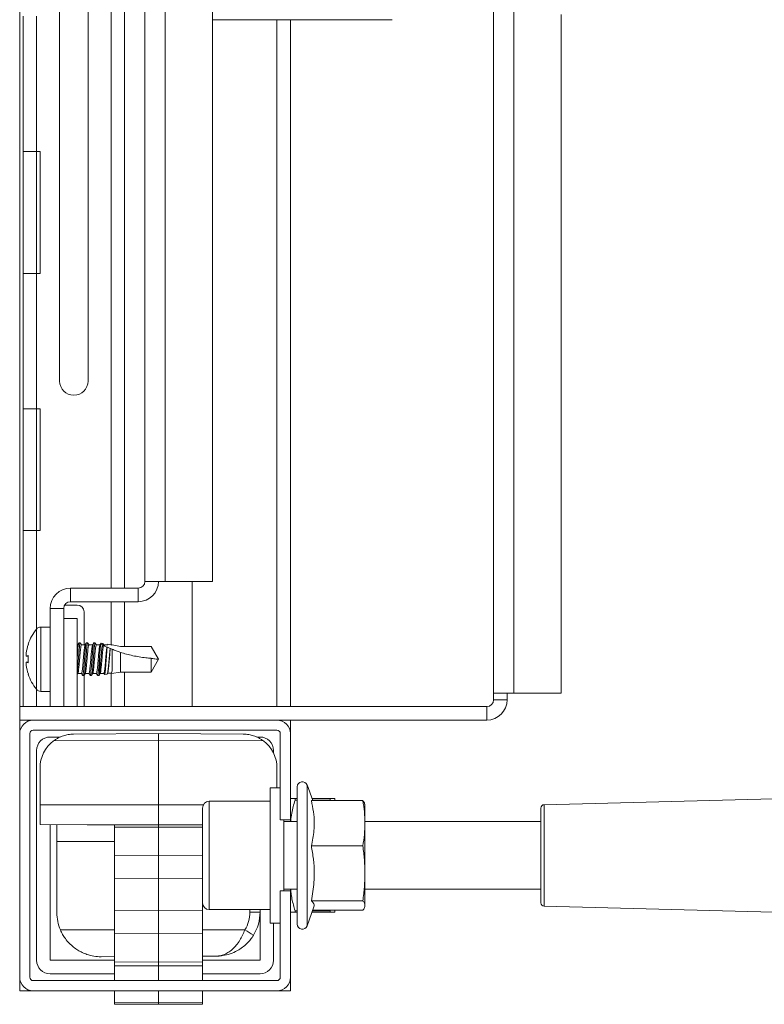
# Model space of a CAD drawing. Units: millimetres. Extents: x -755 to 1085, y -1146 to 1300.
# Drawn here: x 108 to 218, y -1100 to -955 of the extents above; entities that cross this region are included whole.
import ezdxf

# ---------------------------------------------------------------- set-up
doc = ezdxf.new("R2010")
doc.units = ezdxf.units.MM

msp = doc.modelspace()

# ---------------------------------------------------------------- linework, layer by layer
at = {"color": 7, "linetype": 'Continuous', "lineweight": 18}
for p, q in [((178.19, -1054.23), (178.19, -712.23)), ((181.19, -712.23), (181.19, -1054.23)), ((123.69, -1038.73), (123.69, -898.23)), ((126.69, -1037.73), (126.69, -908.23)), ((129.69, -1037.73), (129.69, -908.23)), ((114.09, -918.6), (114.09, -1008.13)), ((118.29, -1008.13), (118.29, -918.54)), ((136.69, -1037.73), (136.69, -930.23)), ((108.19, -1056.23), (108.19, -939.98)), ((108.69, -954.23), (108.69, -974.23)), ((110.69, -954.23), (110.69, -974.23)), ((188.19, -953.98), (188.19, -1054.23)), ((136.69, -954.73), (163.19, -954.73)), ((148.19, -1056.23), (148.19, -954.73)), ((110.69, -974.23), (108.69, -974.23)), ((108.69, -974.23), (108.69, -992.23)), ((110.69, -974.23), (111.19, -974.23)), ((110.69, -974.23), (110.69, -992.23)), ((111.19, -992.23), (111.19, -974.23)), ((108.69, -992.23), (108.69, -1012.23)), ((108.69, -992.23), (110.69, -992.23)), ((110.69, -992.23), (110.69, -1012.23)), ((111.19, -992.23), (110.69, -992.23)), ((110.69, -1012.23), (108.69, -1012.23)), ((108.69, -1012.23), (108.69, -1030.23)), ((110.69, -1012.23), (111.19, -1012.23)), ((110.69, -1012.23), (110.69, -1030.23)), ((111.19, -1012.23), (111.19, -1030.23)), ((108.69, -1030.23), (108.69, -1056.23)), ((108.69, -1030.23), (110.69, -1030.23)), ((111.19, -1030.23), (110.69, -1030.23)), ((115.69, -1038.73), (125.69, -1038.73)), ((115.69, -1040.73), (115.69, -1038.73)), ((125.69, -1038.73), (125.69, -1040.73)), ((129.69, -1037.73), (126.69, -1037.73)), ((129.69, -1037.73), (136.69, -1037.73)), ((133.69, -1037.73), (133.69, -1056.23)), ((114.69, -1041.73), (112.69, -1041.73)), ((112.69, -1041.73), (112.69, -1056.23)), ((114.69, -1041.73), (114.69, -1043.23)), ((116.69, -1041.23), (115.19, -1041.23)), ((115.69, -1040.73), (125.69, -1040.73)), ((123.69, -1047.33), (123.69, -1040.73)), ((116.69, -1043.23), (114.69, -1043.23)), ((114.69, -1043.23), (114.69, -1056.23)), ((116.69, -1043.23), (116.69, -1056.23)), ((117.69, -1047.13), (117.69, -1042.23)), ((112.69, -1044.48), (111.32, -1044.48)), ((109.46, -1047.03), (109.44, -1047.03)), ((116.76, -1047.13), (116.69, -1047.13)), ((117.14, -1046.83), (116.94, -1046.83)), ((118.24, -1046.83), (118.04, -1046.83)), ((119.34, -1046.83), (119.14, -1046.83)), ((120.49, -1046.91), (120.22, -1046.87)), ((120.49, -1046.91), (120.53, -1047.01)), ((121.7, -1047.11), (121.23, -1047.03)), ((121.7, -1047.11), (121.73, -1047.17)), ((121.7, -1047.11), (121.71, -1047.13)), ((121.71, -1047.13), (121.83, -1047.13)), ((123.06, -1047.33), (121.83, -1047.13)), ((127.59, -1047.33), (123.06, -1047.33)), ((128.69, -1049.23), (127.59, -1047.33)), ((109.46, -1048.79), (109.16, -1048.79)), ((119.99, -1051.25), (119.99, -1048.91)), ((121.59, -1047.65), (121.56, -1047.64)), ((123.06, -1051.13), (123.06, -1048.22)), ((109.46, -1049.66), (109.16, -1049.66)), ((127.59, -1051.13), (127.59, -1049.09)), ((128.69, -1049.23), (127.59, -1051.13)), ((109.44, -1051.43), (109.46, -1051.43)), ((117.49, -1051.63), (117.69, -1051.63)), ((117.69, -1056.23), (117.69, -1051.63)), ((118.59, -1051.63), (118.79, -1051.63)), ((119.69, -1051.63), (119.87, -1051.63)), ((119.89, -1051.63), (119.87, -1051.63)), ((119.9, -1051.61), (119.9, -1051.61)), ((121.09, -1051.45), (120.72, -1051.51)), ((121.72, -1051.33), (121.73, -1051.35)), ((123.06, -1051.13), (121.73, -1051.35)), ((127.59, -1051.13), (123.06, -1051.13)), ((123.69, -1056.23), (123.69, -1051.13)), ((111.32, -1053.98), (112.69, -1053.98)), ((181.19, -1054.23), (178.19, -1054.23)), ((178.19, -1055.23), (178.19, -1054.23)), ((180.19, -1055.23), (180.19, -1054.23)), ((188.19, -1054.23), (181.19, -1054.23)), ((108.19, -1058.23), (108.19, -1056.23)), ((177.19, -1056.23), (108.19, -1056.23)), ((177.19, -1056.23), (177.19, -1058.23)), ((178.19, -1055.23), (180.19, -1055.23)), ((108.19, -1058.23), (108.19, -1060.23)), ((110.19, -1058.23), (108.19, -1058.23)), ((110.19, -1058.23), (146.19, -1058.23)), ((177.19, -1058.23), (146.19, -1058.23)), ((148.19, -1060.23), (148.19, -1058.23)), ((108.19, -1096.23), (108.19, -1060.23)), ((109.69, -1096.23), (109.69, -1060.23)), ((110.19, -1059.73), (146.19, -1059.73)), ((116.16, -1060.29), (128.69, -1060.23)), ((128.69, -1061.23), (128.69, -1060.23)), ((128.69, -1060.23), (141.22, -1060.29)), ((146.69, -1060.23), (146.69, -1072.98)), ((148.19, -1060.23), (148.19, -1072.98)), ((112.69, -1060.73), (114.18, -1060.73)), ((128.69, -1061.23), (113.17, -1061.31)), ((144.21, -1061.31), (128.69, -1061.23)), ((128.69, -1061.23), (128.69, -1070.73)), ((143.2, -1060.73), (143.69, -1060.73)), ((110.69, -1093.73), (110.69, -1062.73)), ((145.69, -1062.73), (145.69, -1063.11)), ((111.19, -1070.73), (111.19, -1065.29)), ((146.19, -1068.23), (146.19, -1065.29)), ((151.48, -1070.13), (150.64, -1067.82)), ((146.69, -1068.23), (145.19, -1068.23)), ((145.19, -1088.23), (145.19, -1068.23)), ((149.19, -1068.08), (149.19, -1088.38)), ((240.1, -1069.31), (185.68, -1070.73)), ((111.19, -1070.73), (128.69, -1070.73)), ((111.19, -1070.73), (111.19, -1073.67)), ((128.69, -1073.73), (128.69, -1070.73)), ((145.19, -1070.23), (136.19, -1070.23)), ((148.87, -1069.83), (148.87, -1070.05)), ((148.87, -1069.83), (149.19, -1069.83)), ((149.19, -1070.05), (148.87, -1070.05)), ((158.88, -1070.13), (151.28, -1070.13)), ((151.37, -1069.83), (154.06, -1069.83)), ((154.06, -1070.05), (151.45, -1070.05)), ((154.06, -1069.83), (154.06, -1070.05)), ((154.08, -1070.13), (154.06, -1070.05)), ((154.74, -1069.83), (154.74, -1070.13)), ((159.19, -1070.73), (159.16, -1070.63)), ((159.19, -1070.73), (159.19, -1073.47)), ((135.19, -1085.23), (135.19, -1071.23)), ((185.19, -1085.23), (185.19, -1071.23)), ((112.69, -1093.73), (112.69, -1073.68)), ((113.69, -1076.15), (113.69, -1073.67)), ((122.19, -1073.73), (128.69, -1073.73)), ((122.19, -1073.73), (122.19, -1073.73)), ((122.19, -1073.73), (122.19, -1074.07)), ((128.69, -1073.73), (135.19, -1073.73)), ((128.69, -1074.04), (128.69, -1073.73)), ((148.19, -1072.98), (146.69, -1072.98)), ((147.19, -1083.48), (147.19, -1072.98)), ((149.19, -1073.23), (147.19, -1073.23)), ((148.19, -1072.98), (148.19, -1073.23)), ((185.19, -1073.23), (159.19, -1073.23)), ((159.19, -1073.47), (159.19, -1080.87)), ((122.19, -1074.07), (128.69, -1074.04)), ((122.19, -1074.07), (122.19, -1078.2)), ((128.69, -1078.23), (128.69, -1074.04)), ((128.69, -1074.04), (135.19, -1074.07)), ((113.69, -1086.69), (113.69, -1076.15)), ((158.88, -1076.82), (151.28, -1076.82)), ((122.19, -1078.2), (128.69, -1078.23)), ((122.19, -1078.2), (122.19, -1081.6)), ((128.69, -1078.23), (135.19, -1078.2)), ((128.69, -1081.63), (128.69, -1078.23)), ((159.19, -1080.87), (159.19, -1085.63)), ((122.19, -1081.6), (128.69, -1081.63)), ((122.19, -1086.42), (122.19, -1081.6)), ((128.69, -1081.63), (135.19, -1081.6)), ((128.69, -1081.63), (128.69, -1086.39)), ((146.69, -1083.48), (146.69, -1096.23)), ((148.19, -1083.48), (146.69, -1083.48)), ((147.19, -1083.23), (149.19, -1083.23)), ((148.19, -1083.23), (148.19, -1083.48)), ((148.19, -1083.48), (148.19, -1096.23)), ((159.19, -1083.23), (185.19, -1083.23)), ((135.19, -1085.23), (135.19, -1086.42)), ((158.88, -1084.93), (151.28, -1084.93)), ((122.19, -1086.42), (128.69, -1086.39)), ((122.19, -1086.42), (122.19, -1089.82)), ((128.69, -1089.79), (128.69, -1086.39)), ((128.69, -1086.39), (135.19, -1086.42)), ((135.19, -1089.82), (135.19, -1086.42)), ((136.19, -1086.23), (145.19, -1086.23)), ((143.69, -1086.61), (142.2, -1086.61)), ((143.69, -1086.23), (143.69, -1093.73)), ((148.87, -1086.41), (149.19, -1086.41)), ((148.87, -1086.41), (148.87, -1086.63)), ((149.19, -1086.63), (148.87, -1086.63)), ((150.64, -1088.64), (151.66, -1085.83)), ((154.06, -1086.63), (151.37, -1086.63)), ((151.45, -1086.41), (154.06, -1086.41)), ((158.88, -1086.33), (151.48, -1086.33)), ((154.06, -1086.41), (154.08, -1086.33)), ((154.06, -1086.41), (154.06, -1086.63)), ((154.74, -1086.33), (154.74, -1086.63)), ((159.16, -1085.83), (159.19, -1085.73)), ((159.19, -1085.63), (159.19, -1085.73)), ((185.68, -1085.73), (230.08, -1086.89)), ((145.19, -1088.23), (146.69, -1088.23)), ((145.69, -1088.23), (145.69, -1093.73)), ((122.19, -1089.82), (128.69, -1089.79)), ((128.69, -1093.98), (128.69, -1089.79)), ((128.69, -1089.79), (135.19, -1089.82)), ((122.19, -1089.82), (122.19, -1093.95)), ((135.19, -1093.95), (135.19, -1089.82)), ((122.19, -1093.73), (112.69, -1093.73)), ((122.19, -1093.18), (120.22, -1093.19)), ((122.19, -1093.95), (128.69, -1093.98)), ((122.19, -1093.95), (122.19, -1094.52)), ((128.69, -1093.98), (135.19, -1093.95)), ((128.69, -1094.55), (128.69, -1093.98)), ((137.22, -1093.11), (135.19, -1093.12)), ((143.69, -1093.73), (135.19, -1093.73)), ((135.19, -1094.52), (135.19, -1093.95)), ((122.19, -1094.52), (128.69, -1094.55)), ((122.19, -1096.73), (122.19, -1094.52)), ((128.69, -1094.55), (135.19, -1094.52)), ((135.19, -1094.52), (135.19, -1096.73)), ((108.19, -1096.23), (108.19, -1098.23)), ((146.19, -1096.73), (110.19, -1096.73)), ((122.19, -1095.73), (112.69, -1095.73)), ((143.69, -1095.73), (135.19, -1095.73)), ((148.19, -1098.23), (148.19, -1096.23)), ((108.19, -1098.23), (110.19, -1098.23)), ((146.19, -1098.23), (110.19, -1098.23)), ((122.19, -1099.91), (122.19, -1098.23)), ((135.19, -1098.23), (135.19, -1099.91)), ((146.19, -1098.23), (148.19, -1098.23)), ((122.19, -1099.91), (128.69, -1099.94)), ((122.19, -1100.19), (122.19, -1099.91)), ((128.69, -1099.94), (135.19, -1099.91)), ((128.69, -1099.94), (128.69, -1100.23)), ((135.19, -1099.91), (135.19, -1100.19)), ((122.19, -1100.19), (128.69, -1100.23)), ((128.69, -1100.23), (135.19, -1100.19))]:
    msp.add_line(p, q, dxfattribs=at)
at = {"color": 8, "linetype": 'Continuous', "lineweight": 18}
for p, q in [((121.69, -1038.73), (121.69, -898.23)), ((146.19, -1056.23), (146.19, -954.73)), ((110.69, -1030.23), (110.69, -1044.76)), ((121.69, -1047.11), (121.69, -1040.73)), ((111.32, -1053.98), (111.32, -1044.48)), ((110.66, -1053.66), (110.66, -1044.79)), ((121.69, -1056.23), (121.69, -1051.3)), ((110.69, -1053.7), (110.69, -1056.23)), ((150.64, -1067.82), (150.64, -1088.64)), ((128.69, -1070.73), (135.32, -1070.73)), ((136.19, -1086.23), (136.19, -1070.23)), ((185.68, -1070.73), (185.68, -1085.73)), ((122.19, -1076.15), (113.69, -1076.15)), ((142.2, -1086.61), (142.2, -1086.23)), ((122.19, -1089.23), (114.2, -1089.23)), ((141.45, -1089.23), (135.19, -1089.23)), ((128.69, -1094.55), (128.69, -1096.73)), ((128.69, -1098.23), (128.69, -1099.94))]:
    msp.add_line(p, q, dxfattribs=at)
at = {"color": 7, "linetype": 'Continuous', "lineweight": 18, "flags": 128}
for points in [[(121.17, -1047.13), (121.21, -1047.05), (121.23, -1047.03)], [(120.62, -1051.33), (120.66, -1051.41), (120.71, -1051.49), (120.72, -1051.51)], [(122.19, -1073.73), (118.14, -1073.71), (111.19, -1073.67)]]:
    msp.add_lwpolyline(points, dxfattribs=at)
at = {"color": 7, "linetype": 'Continuous', "lineweight": 18}
for centre, radius, start, end in [((116.19, -1008.13), 2.1, 180, 0), ((115.69, -1041.73), 3, 90, 180), ((125.69, -1037.73), 3, 270, 0), ((125.69, -1037.73), 1, 270, 0), ((115.69, -1041.73), 1, 90, 180), ((115.19, -1042.23), 1, 90, 114.2952), ((116.69, -1042.23), 1, 0, 90), ((111.32, -1045.33), 0.85, 90, 141.0212), ((116.14, -1049.23), 7.05, 141.0212, 161.8168), ((116.09, -1049.26), 6.99, 161.3866, 172.5081), ((115.38, -1049), 6.25, 174.0463, 177.0794), ((109.94, -1048.56), 0.817, 188.353, 196.6522), ((109.69, -1049.75), 1.1, 102.0966, 119.2532), ((116.14, -1049.23), 6.7, 175.2899, 184.7101), ((109.94, -1049.9), 0.817, 163.3478, 171.647), ((115.38, -1049.46), 6.25, 182.9209, 185.9535), ((109.69, -1048.71), 1.1, 240.7468, 257.9034), ((116.09, -1049.2), 6.99, 187.4921, 198.6132), ((116.14, -1049.23), 7.05, 198.1832, 218.9788), ((111.32, -1053.13), 0.85, 218.9788, 270), ((177.19, -1055.23), 3, 270, 0), ((177.19, -1055.23), 1, 270, 0), ((110.19, -1060.23), 2, 90, 180), ((146.19, -1060.23), 2, 0, 90), ((110.19, -1060.23), 0.5, 90, 180), ((146.19, -1060.23), 0.5, 0, 90), ((112.69, -1062.73), 2, 90, 180), ((116.19, -1065.29), 5, 127.1694, 180), ((143.69, -1062.73), 2, 0, 90), ((141.19, -1065.29), 5, 0, 52.8306), ((149.94, -1068.08), 0.75, 20, 180), ((136.19, -1071.23), 1, 90, 180), ((185.69, -1071.23), 0.5, 91.5, 180), ((136.19, -1085.23), 1, 180, 270), ((185.69, -1085.23), 0.5, 180, 268.5), ((120.19, -1086.69), 6.5, 180, 202.9461), ((137.2, -1086.61), 5, 328.3569, 0), ((137.19, -1086.61), 6.5, 328.3569, 0), ((70.55, -1204.99), 135.75, 57.8835, 58.5138), ((149.94, -1088.38), 0.75, 180, 340), ((112.69, -1093.73), 2, 180, 270), ((143.69, -1093.73), 2, 270, 0), ((110.19, -1096.23), 2, 180, 270), ((110.19, -1096.23), 0.5, 180, 270), ((146.19, -1096.23), 0.5, 270, 0), ((146.19, -1096.23), 2, 270, 0)]:
    msp.add_arc(centre, radius, start, end, dxfattribs=at)
for points, knots in [([(116.69, -1051.24), (116.7, -1051.14), (116.73, -1050.93), (116.77, -1050.44), (116.82, -1049.86), (116.86, -1049.23), (116.91, -1048.6), (116.96, -1048.02), (117, -1047.52), (117.05, -1047.12), (117.09, -1046.9), (117.12, -1046.8), (117.14, -1046.83), (117.14, -1046.83)], [0, 0, 0, 0, 0.083962, 0.185093, 0.287998, 0.389127, 0.490259, 0.593163, 0.694296, 0.795426, 0.898329, 0.999458, 1, 1, 1, 1]), ([(116.94, -1046.84), (116.94, -1046.83), (116.92, -1046.81), (116.89, -1046.91), (116.84, -1047.16), (116.8, -1047.58), (116.75, -1048.17), (116.71, -1048.66), (116.69, -1048.91)], [0, 0, 0, 0, 0.0184467, 0.1998586, 0.3844533, 0.5658572, 0.7815333, 1, 1, 1, 1]), ([(116.69, -1047.36), (116.7, -1047.3), (116.72, -1047.2), (116.74, -1047.18), (116.74, -1047.17)], [0, 0, 0, 0, 0.539481, 1, 1, 1, 1]), ([(116.92, -1046.85), (116.89, -1046.9), (116.83, -1047), (116.77, -1047.1), (116.74, -1047.15)], [0, 0, 0, 0, 0.500252, 1, 1, 1, 1]), ([(116.79, -1051.29), (116.79, -1051.28), (116.82, -1051.26), (116.85, -1051.07), (116.9, -1050.74), (116.94, -1050.3), (116.99, -1049.79), (117.04, -1049.22), (117.09, -1048.65), (117.13, -1048.14), (117.18, -1047.73), (117.22, -1047.39), (117.27, -1047.19), (117.3, -1047.11), (117.31, -1047.13), (117.31, -1047.13)], [0, 0, 0, 0, 0.038247, 0.126442, 0.213111, 0.299782, 0.387975, 0.474645, 0.57478, 0.656217, 0.736153, 0.822823, 0.911017, 0.997689, 1, 1, 1, 1]), ([(117.33, -1047.13), (117.3, -1047.09), (117.24, -1046.99), (117.19, -1046.9), (117.16, -1046.85)], [0, 0, 0, 0, 0.463838, 1, 1, 1, 1]), ([(117.86, -1047.13), (117.77, -1047.13), (117.59, -1047.13), (117.41, -1047.13), (117.31, -1047.13)], [0, 0, 0, 0, 0.489316, 1, 1, 1, 1]), ([(117.32, -1051.32), (117.33, -1051.31), (117.36, -1051.3), (117.41, -1051.09), (117.45, -1050.77), (117.5, -1050.34), (117.54, -1049.83), (117.59, -1049.28), (117.63, -1048.73), (117.68, -1048.21), (117.73, -1047.76), (117.77, -1047.42), (117.81, -1047.21), (117.84, -1047.18), (117.84, -1047.17)], [0, 0, 0, 0, 0.078868, 0.16713, 0.253869, 0.340604, 0.428867, 0.515601, 0.602337, 0.690599, 0.777335, 0.86407, 0.952336, 1, 1, 1, 1]), ([(118.04, -1046.84), (118.04, -1046.83), (118.02, -1046.81), (117.99, -1046.91), (117.94, -1047.16), (117.9, -1047.58), (117.85, -1048.17), (117.8, -1048.78), (117.76, -1049.37), (117.72, -1049.92), (117.67, -1050.5), (117.62, -1050.99), (117.58, -1051.36), (117.53, -1051.59), (117.5, -1051.61), (117.49, -1051.62)], [0, 0, 0, 0, 0.008426, 0.091288, 0.175604, 0.258463, 0.356976, 0.456764, 0.508354, 0.591216, 0.67553, 0.758392, 0.84125, 0.925568, 1, 1, 1, 1]), ([(117.69, -1051.63), (117.7, -1051.61), (117.73, -1051.58), (117.78, -1051.33), (117.83, -1050.95), (117.87, -1050.45), (117.92, -1049.86), (117.96, -1049.23), (118.01, -1048.6), (118.06, -1048.02), (118.1, -1047.52), (118.15, -1047.12), (118.19, -1046.9), (118.22, -1046.8), (118.24, -1046.83), (118.24, -1046.83)], [0, 0, 0, 0, 0.082406, 0.166708, 0.249558, 0.332406, 0.416709, 0.499557, 0.582407, 0.666708, 0.749559, 0.832408, 0.916708, 0.999556, 1, 1, 1, 1]), ([(118.02, -1046.85), (117.99, -1046.9), (117.93, -1047), (117.87, -1047.1), (117.84, -1047.15)], [0, 0, 0, 0, 0.500252, 1, 1, 1, 1]), ([(117.89, -1051.29), (117.89, -1051.28), (117.92, -1051.26), (117.95, -1051.07), (118, -1050.74), (118.04, -1050.3), (118.09, -1049.79), (118.14, -1049.22), (118.19, -1048.65), (118.23, -1048.14), (118.28, -1047.73), (118.32, -1047.39), (118.37, -1047.19), (118.4, -1047.11), (118.41, -1047.13), (118.41, -1047.13)], [0, 0, 0, 0, 0.038247, 0.126442, 0.213111, 0.299782, 0.387975, 0.474645, 0.57478, 0.656217, 0.736153, 0.822823, 0.911017, 0.997689, 1, 1, 1, 1]), ([(118.43, -1047.13), (118.4, -1047.09), (118.34, -1046.99), (118.29, -1046.9), (118.26, -1046.85)], [0, 0, 0, 0, 0.463838, 1, 1, 1, 1]), ([(118.96, -1047.13), (118.87, -1047.13), (118.69, -1047.13), (118.51, -1047.13), (118.41, -1047.13)], [0, 0, 0, 0, 0.489316, 1, 1, 1, 1]), ([(118.42, -1051.32), (118.43, -1051.31), (118.46, -1051.3), (118.51, -1051.09), (118.55, -1050.77), (118.6, -1050.34), (118.64, -1049.83), (118.69, -1049.28), (118.73, -1048.73), (118.78, -1048.21), (118.83, -1047.76), (118.87, -1047.42), (118.91, -1047.21), (118.94, -1047.18), (118.94, -1047.17)], [0, 0, 0, 0, 0.078868, 0.16713, 0.253869, 0.340604, 0.428867, 0.515601, 0.602337, 0.690599, 0.777335, 0.86407, 0.952336, 1, 1, 1, 1]), ([(119.14, -1046.84), (119.14, -1046.83), (119.12, -1046.81), (119.09, -1046.91), (119.04, -1047.16), (119, -1047.58), (118.95, -1048.17), (118.9, -1048.78), (118.86, -1049.37), (118.82, -1049.92), (118.77, -1050.5), (118.72, -1050.99), (118.68, -1051.36), (118.63, -1051.59), (118.6, -1051.61), (118.59, -1051.62)], [0, 0, 0, 0, 0.008426, 0.091288, 0.175604, 0.258463, 0.356976, 0.456764, 0.508354, 0.591216, 0.67553, 0.758392, 0.84125, 0.925568, 1, 1, 1, 1]), ([(118.79, -1051.63), (118.8, -1051.61), (118.83, -1051.58), (118.88, -1051.33), (118.93, -1050.95), (118.97, -1050.45), (119.02, -1049.86), (119.06, -1049.23), (119.11, -1048.6), (119.16, -1048.02), (119.2, -1047.52), (119.25, -1047.12), (119.29, -1046.9), (119.32, -1046.8), (119.34, -1046.83), (119.34, -1046.83)], [0, 0, 0, 0, 0.082406, 0.166708, 0.249558, 0.332406, 0.416709, 0.499557, 0.582407, 0.666708, 0.749559, 0.832408, 0.916708, 0.999556, 1, 1, 1, 1]), ([(119.12, -1046.85), (119.09, -1046.9), (119.03, -1047), (118.97, -1047.1), (118.94, -1047.15)], [0, 0, 0, 0, 0.500252, 1, 1, 1, 1]), ([(118.99, -1051.29), (118.99, -1051.28), (119.02, -1051.26), (119.05, -1051.07), (119.1, -1050.74), (119.14, -1050.3), (119.19, -1049.79), (119.24, -1049.22), (119.29, -1048.65), (119.33, -1048.14), (119.38, -1047.73), (119.42, -1047.39), (119.47, -1047.19), (119.5, -1047.11), (119.51, -1047.13), (119.51, -1047.13)], [0, 0, 0, 0, 0.038247, 0.126442, 0.213111, 0.299782, 0.387975, 0.474645, 0.57478, 0.656217, 0.736153, 0.822823, 0.911017, 0.997689, 1, 1, 1, 1]), ([(119.53, -1047.13), (119.5, -1047.09), (119.44, -1046.99), (119.39, -1046.9), (119.36, -1046.85)], [0, 0, 0, 0, 0.463838, 1, 1, 1, 1]), ([(120.06, -1047.13), (119.97, -1047.13), (119.79, -1047.13), (119.61, -1047.13), (119.51, -1047.13)], [0, 0, 0, 0, 0.489316, 1, 1, 1, 1]), ([(119.52, -1051.32), (119.53, -1051.31), (119.56, -1051.3), (119.61, -1051.09), (119.65, -1050.77), (119.7, -1050.34), (119.74, -1049.83), (119.79, -1049.28), (119.83, -1048.73), (119.88, -1048.21), (119.93, -1047.76), (119.97, -1047.42), (120.01, -1047.21), (120.04, -1047.18), (120.04, -1047.17)], [0, 0, 0, 0, 0.078868, 0.16713, 0.253869, 0.340604, 0.428867, 0.515601, 0.602337, 0.690599, 0.777335, 0.86407, 0.952336, 1, 1, 1, 1]), ([(120.17, -1046.98), (120.16, -1047.04), (120.13, -1047.18), (120.09, -1047.53), (120.06, -1047.94), (120.03, -1048.36), (120, -1048.7), (119.99, -1048.91)], [0, 0, 0, 0, 0.176313, 0.45729, 0.608732, 0.760178, 1, 1, 1, 1]), ([(119.99, -1051.25), (120.01, -1051.1), (120.05, -1050.79), (120.1, -1050.22), (120.14, -1049.73), (120.18, -1049.33), (120.21, -1048.92), (120.24, -1048.53), (120.27, -1048.16), (120.31, -1047.82), (120.34, -1047.53), (120.37, -1047.28), (120.39, -1047.16), (120.4, -1047.1)], [0, 0, 0, 0, 0.145994, 0.292023, 0.371143, 0.450264, 0.529407, 0.608549, 0.686934, 0.765319, 0.843663, 0.922003, 1, 1, 1, 1]), ([(120.14, -1046.98), (120.14, -1046.99), (120.11, -1047.04), (120.07, -1047.1), (120.04, -1047.15)], [0, 0, 0, 0, 0.105153, 1, 1, 1, 1]), ([(120.09, -1051.29), (120.09, -1051.28), (120.12, -1051.26), (120.15, -1051.07), (120.2, -1050.74), (120.24, -1050.3), (120.29, -1049.79), (120.34, -1049.22), (120.39, -1048.65), (120.43, -1048.14), (120.48, -1047.73), (120.52, -1047.39), (120.55, -1047.27), (120.57, -1047.21)], [0, 0, 0, 0, 0.042052, 0.139021, 0.234313, 0.329606, 0.426574, 0.521866, 0.631963, 0.721502, 0.80939, 0.904683, 1, 1, 1, 1]), ([(120.15, -1046.98), (120.16, -1046.98), (120.18, -1046.94), (120.2, -1046.9), (120.22, -1046.87)], [0, 0, 0, 0, 0.101633, 1, 1, 1, 1]), ([(120.17, -1046.98), (120.16, -1046.98), (120.14, -1046.98), (120.15, -1046.98), (120.15, -1046.98)], [0, 0, 0, 0, 0.605957, 1, 1, 1, 1]), ([(120.17, -1046.98), (120.23, -1047.01), (120.31, -1047.05), (120.39, -1047.09), (120.4, -1047.1)], [0, 0, 0, 0, 0.8309383, 1, 1, 1, 1]), ([(120.57, -1047.21), (120.55, -1047.19), (120.5, -1047.17), (120.45, -1047.13), (120.41, -1047.11), (120.4, -1047.1)], [0, 0, 0, 0, 0.423394, 0.836517, 1, 1, 1, 1]), ([(120.49, -1046.91), (120.5, -1046.94), (120.54, -1047.01), (120.59, -1047.08), (120.61, -1047.13)], [0, 0, 0, 0, 0.357826, 1, 1, 1, 1]), ([(120.66, -1047.19), (120.63, -1047.15), (120.6, -1047.09), (120.56, -1047.03), (120.54, -1047)], [0, 0, 0, 0, 0.5670412, 1, 1, 1, 1]), ([(121.07, -1047.43), (121, -1047.4), (120.87, -1047.35), (120.7, -1047.27), (120.61, -1047.23), (120.57, -1047.21)], [0, 0, 0, 0, 0.3594198, 0.6765735, 1, 1, 1, 1]), ([(120.61, -1047.13), (120.66, -1047.13), (120.78, -1047.13), (120.96, -1047.13), (121.1, -1047.13), (121.17, -1047.13)], [0, 0, 0, 0, 0.25, 0.625, 1, 1, 1, 1]), ([(120.62, -1051.33), (120.63, -1051.32), (120.66, -1051.29), (120.71, -1051.08), (120.75, -1050.76), (120.8, -1050.34), (120.84, -1049.83), (120.89, -1049.28), (120.93, -1048.73), (120.98, -1048.21), (121.03, -1047.76), (121.06, -1047.54), (121.07, -1047.43)], [0, 0, 0, 0, 0.0973556, 0.196154, 0.2931923, 0.3935059, 0.495587, 0.5958995, 0.6962152, 0.7982952, 0.8986104, 1, 1, 1, 1]), ([(121.12, -1047.44), (121.11, -1047.56), (121.09, -1047.76), (121.06, -1048.11), (121.03, -1048.45), (121, -1048.81), (120.98, -1049.19), (120.95, -1049.57), (120.92, -1049.94), (120.9, -1050.29), (120.87, -1050.61), (120.84, -1050.9), (120.82, -1051.14), (120.79, -1051.32), (120.76, -1051.47), (120.73, -1051.5), (120.72, -1051.51)], [0, 0, 0, 0, 0.097406, 0.162856, 0.230171, 0.296115, 0.363974, 0.429906, 0.497722, 0.564174, 0.632552, 0.699101, 0.76757, 0.834417, 0.903183, 1, 1, 1, 1]), ([(121.12, -1047.44), (121.12, -1047.44), (121.1, -1047.44), (121.09, -1047.44), (121.07, -1047.43)], [0, 0, 0, 0, 0.1937306, 1, 1, 1, 1]), ([(121.12, -1047.44), (121.13, -1047.45), (121.27, -1047.51), (121.42, -1047.57), (121.56, -1047.64)], [0, 0, 0, 0, 0.049127, 1, 1, 1, 1]), ([(119.99, -1048.91), (119.98, -1049.03), (119.96, -1049.37), (119.92, -1049.92), (119.87, -1050.5), (119.82, -1050.99), (119.78, -1051.36), (119.73, -1051.59), (119.7, -1051.61), (119.69, -1051.62)], [0, 0, 0, 0, 0.094968, 0.247502, 0.40271, 0.555243, 0.707771, 0.862984, 1, 1, 1, 1]), ([(121.09, -1051.45), (121.1, -1051.44), (121.12, -1051.43), (121.16, -1051.32), (121.19, -1051.17), (121.22, -1050.95), (121.26, -1050.69), (121.29, -1050.39), (121.32, -1050.05), (121.36, -1049.7), (121.39, -1049.33), (121.42, -1048.96), (121.45, -1048.6), (121.49, -1048.26), (121.52, -1047.95), (121.54, -1047.75), (121.56, -1047.65), (121.56, -1047.64)], [0, 0, 0, 0, 0.070049, 0.142128, 0.212179, 0.284252, 0.354366, 0.426552, 0.496102, 0.567685, 0.637034, 0.708412, 0.777433, 0.848486, 0.917056, 0.987617, 1, 1, 1, 1]), ([(121.21, -1051.26), (121.21, -1051.26), (121.22, -1051.24), (121.26, -1051.06), (121.3, -1050.74), (121.34, -1050.3), (121.39, -1049.79), (121.44, -1049.24), (121.48, -1048.69), (121.53, -1048.18), (121.56, -1047.84), (121.58, -1047.69), (121.59, -1047.65)], [0, 0, 0, 0, 0.005853, 0.126513, 0.245064, 0.364744, 0.486527, 0.606206, 0.725885, 0.847669, 0.967348, 1, 1, 1, 1]), ([(121.83, -1047.75), (121.82, -1047.74), (121.73, -1047.71), (121.65, -1047.68), (121.59, -1047.65)], [0, 0, 0, 0, 0.197242, 1, 1, 1, 1]), ([(121.83, -1047.75), (121.83, -1047.8), (121.83, -1048.01), (121.83, -1048.49), (121.83, -1049.2), (121.83, -1049.9), (121.83, -1050.51), (121.83, -1050.8), (121.83, -1050.93)], [0, 0, 0, 0, 0.052556, 0.248265, 0.443988, 0.639705, 0.83544, 1, 1, 1, 1]), ([(121.83, -1047.75), (122.03, -1047.83), (122.44, -1048), (122.85, -1048.14), (123.06, -1048.22)], [0, 0, 0, 0, 0.4983525, 1, 1, 1, 1]), ([(123.06, -1048.22), (123.36, -1048.31), (123.96, -1048.49), (124.9, -1048.72), (125.85, -1048.9), (126.75, -1049.03), (127.33, -1049.07), (127.59, -1049.09)], [0, 0, 0, 0, 0.205665, 0.411455, 0.621308, 0.831179, 1, 1, 1, 1]), ([(127.59, -1049.09), (127.78, -1049.13), (128.1, -1049.2), (128.45, -1049.23), (128.63, -1049.23), (128.67, -1049.23), (128.69, -1049.23), (128.69, -1049.23), (128.69, -1049.23), (128.69, -1049.23), (128.69, -1049.23), (128.69, -1049.23)], [0, 0, 0, 0, 0.502323, 0.875627, 0.968926, 0.992241, 0.998073, 0.99953, 0.999904, 0.999986, 1, 1, 1, 1]), ([(116.69, -1051.48), (116.69, -1051.47), (116.72, -1051.41), (116.76, -1051.36), (116.79, -1051.31)], [0, 0, 0, 0, 0.093886, 1, 1, 1, 1]), ([(116.78, -1051.33), (116.86, -1051.33), (117.04, -1051.33), (117.23, -1051.33), (117.32, -1051.33)], [0, 0, 0, 0, 0.489057, 1, 1, 1, 1]), ([(117.31, -1051.33), (117.33, -1051.37), (117.39, -1051.47), (117.44, -1051.56), (117.47, -1051.61)], [0, 0, 0, 0, 0.461818, 1, 1, 1, 1]), ([(117.71, -1051.61), (117.74, -1051.56), (117.8, -1051.46), (117.86, -1051.36), (117.89, -1051.31)], [0, 0, 0, 0, 0.500357, 1, 1, 1, 1]), ([(117.88, -1051.33), (117.96, -1051.33), (118.14, -1051.33), (118.33, -1051.33), (118.42, -1051.33)], [0, 0, 0, 0, 0.489057, 1, 1, 1, 1]), ([(118.41, -1051.33), (118.43, -1051.37), (118.49, -1051.47), (118.54, -1051.56), (118.57, -1051.61)], [0, 0, 0, 0, 0.461818, 1, 1, 1, 1]), ([(118.81, -1051.61), (118.84, -1051.56), (118.9, -1051.46), (118.96, -1051.36), (118.99, -1051.31)], [0, 0, 0, 0, 0.500357, 1, 1, 1, 1]), ([(118.98, -1051.33), (119.06, -1051.33), (119.24, -1051.33), (119.43, -1051.33), (119.52, -1051.33)], [0, 0, 0, 0, 0.489057, 1, 1, 1, 1]), ([(119.51, -1051.33), (119.53, -1051.37), (119.59, -1051.47), (119.64, -1051.56), (119.67, -1051.61)], [0, 0, 0, 0, 0.461818, 1, 1, 1, 1]), ([(119.89, -1051.63), (119.91, -1051.61), (119.94, -1051.58), (119.97, -1051.36), (119.99, -1051.25)], [0, 0, 0, 0, 0.496105, 1, 1, 1, 1]), ([(119.91, -1051.61), (119.94, -1051.56), (120, -1051.46), (120.06, -1051.36), (120.09, -1051.31)], [0, 0, 0, 0, 0.500357, 1, 1, 1, 1]), ([(120.08, -1051.33), (120.16, -1051.33), (120.27, -1051.33), (120.38, -1051.33), (120.4, -1051.33)], [0, 0, 0, 0, 0.812661, 1, 1, 1, 1]), ([(120.4, -1051.33), (120.4, -1051.33), (120.48, -1051.33), (120.55, -1051.33), (120.62, -1051.33)], [0, 0, 0, 0, 0.038372, 1, 1, 1, 1]), ([(121.13, -1051.38), (121.15, -1051.37), (121.17, -1051.33), (121.19, -1051.29), (121.21, -1051.27)], [0, 0, 0, 0, 0.500039, 1, 1, 1, 1]), ([(121.2, -1051.29), (121.29, -1051.29), (121.47, -1051.3), (121.66, -1051.3), (121.75, -1051.3)], [0, 0, 0, 0, 0.5, 1, 1, 1, 1]), ([(121.83, -1050.93), (121.81, -1051.05), (121.78, -1051.29), (121.74, -1051.33), (121.73, -1051.35)], [0, 0, 0, 0, 0.537526, 1, 1, 1, 1]), ([(121.75, -1051.27), (121.76, -1051.26), (121.78, -1051.23), (121.81, -1051.05), (121.83, -1050.93)], [0, 0, 0, 0, 0.303809, 1, 1, 1, 1]), ([(116.16, -1060.29), (116.16, -1060.29), (115.88, -1060.3), (115.37, -1060.34), (114.64, -1060.52), (114.05, -1060.76), (113.55, -1061.04), (113.3, -1061.22), (113.17, -1061.31)], [0, 0, 0, 0, 0.004179, 0.269048, 0.492931, 0.722131, 0.859598, 1, 1, 1, 1]), ([(144.21, -1061.31), (144.08, -1061.22), (143.83, -1061.04), (143.34, -1060.77), (142.75, -1060.52), (142.01, -1060.34), (141.5, -1060.3), (141.22, -1060.29), (141.22, -1060.29)], [0, 0, 0, 0, 0.1372159, 0.2778698, 0.5013826, 0.7309539, 0.9958211, 1, 1, 1, 1]), ([(148.19, -1069.83), (148.2, -1069.83), (148.23, -1069.83), (148.46, -1069.83), (148.73, -1069.83), (148.87, -1069.83)], [0, 0, 0, 0, 0.284978, 0.640914, 1, 1, 1, 1]), ([(148.87, -1070.05), (148.77, -1070.37), (148.57, -1071.02), (148.37, -1072.01), (148.25, -1072.75), (148.23, -1073.16), (148.23, -1073.23)], [0, 0, 0, 0, 0.309229, 0.618388, 0.932999, 1, 1, 1, 1]), ([(151.28, -1070.13), (151.39, -1070.67), (151.62, -1071.76), (151.73, -1073.24), (151.67, -1074.56), (151.52, -1075.69), (151.36, -1076.45), (151.28, -1076.82)], [0, 0, 0, 0, 0.245647, 0.491142, 0.660647, 0.830375, 1, 1, 1, 1]), ([(154.06, -1069.83), (154.2, -1069.83), (154.47, -1069.83), (154.7, -1069.83), (154.73, -1069.83), (154.74, -1069.83)], [0, 0, 0, 0, 0.356157, 0.715022, 1, 1, 1, 1]), ([(159.19, -1073.47), (159.17, -1072.91), (159.14, -1071.79), (158.97, -1070.68), (158.88, -1070.13)], [0, 0, 0, 0, 0.498792, 1, 1, 1, 1]), ([(158.88, -1070.13), (158.97, -1070.24), (159.1, -1070.41), (159.13, -1070.58), (159.14, -1070.63)], [0, 0, 0, 0, 0.696764, 1, 1, 1, 1]), ([(158.88, -1076.82), (158.97, -1076.27), (159.14, -1075.16), (159.17, -1074.03), (159.19, -1073.47)], [0, 0, 0, 0, 0.498965, 1, 1, 1, 1]), ([(151.28, -1076.82), (151.39, -1077.48), (151.62, -1078.8), (151.73, -1080.6), (151.67, -1082.18), (151.52, -1083.56), (151.36, -1084.47), (151.28, -1084.93)], [0, 0, 0, 0, 0.245647, 0.491141, 0.660648, 0.830375, 1, 1, 1, 1]), ([(159.19, -1080.87), (159.17, -1080.2), (159.14, -1078.84), (158.97, -1077.5), (158.88, -1076.82)], [0, 0, 0, 0, 0.498793, 1, 1, 1, 1]), ([(158.88, -1084.93), (158.97, -1084.25), (159.14, -1082.91), (159.17, -1081.55), (159.19, -1080.87)], [0, 0, 0, 0, 0.498962, 1, 1, 1, 1]), ([(148.23, -1083.23), (148.24, -1083.41), (148.27, -1083.89), (148.45, -1084.96), (148.7, -1085.83), (148.87, -1086.41)], [0, 0, 0, 0, 0.171354, 0.444949, 1, 1, 1, 1]), ([(151.28, -1084.93), (151.29, -1084.93), (151.4, -1085.04), (151.59, -1085.24), (151.73, -1085.54), (151.68, -1085.73), (151.66, -1085.83)], [0, 0, 0, 0, 0.019505, 0.349868, 0.680092, 1, 1, 1, 1]), ([(159.19, -1085.63), (159.17, -1085.51), (159.14, -1085.28), (158.97, -1085.04), (158.88, -1084.93)], [0, 0, 0, 0, 0.498791, 1, 1, 1, 1]), ([(148.87, -1086.63), (148.73, -1086.63), (148.46, -1086.63), (148.23, -1086.63), (148.2, -1086.63), (148.19, -1086.63)], [0, 0, 0, 0, 0.356157, 0.715022, 1, 1, 1, 1]), ([(154.74, -1086.63), (154.73, -1086.63), (154.7, -1086.63), (154.47, -1086.63), (154.2, -1086.63), (154.06, -1086.63)], [0, 0, 0, 0, 0.284978, 0.640914, 1, 1, 1, 1]), ([(158.88, -1086.33), (158.92, -1086.28), (159.04, -1086.13), (159.16, -1085.9), (159.18, -1085.72), (159.19, -1085.63)], [0, 0, 0, 0, 0.243153, 0.621056, 1, 1, 1, 1]), ([(114.2, -1089.23), (114.31, -1089.46), (114.52, -1089.92), (114.96, -1090.59), (115.5, -1091.23), (116.13, -1091.79), (116.77, -1092.24), (117.43, -1092.59), (118.22, -1092.91), (119.15, -1093.14), (119.86, -1093.2), (120.22, -1093.19), (120.22, -1093.19)], [0, 0, 0, 0, 0.086148, 0.17241, 0.280332, 0.388416, 0.489079, 0.590113, 0.690921, 0.844517, 0.998161, 1, 1, 1, 1]), ([(137.22, -1093.11), (137.23, -1093.11), (137.24, -1093.11), (137.27, -1093.11), (137.32, -1093.1), (137.42, -1093.1), (137.63, -1093.08), (137.93, -1093.03), (138.39, -1092.89), (138.97, -1092.61), (139.61, -1092.13), (140.2, -1091.51), (140.7, -1090.8), (141.13, -1090.03), (141.34, -1089.5), (141.45, -1089.23)], [0, 0, 0, 0, 0.001919, 0.008234, 0.01678, 0.034198, 0.069807, 0.143565, 0.213936, 0.355881, 0.501919, 0.633184, 0.769092, 0.882342, 1, 1, 1, 1]), ([(142.72, -1090.02), (142.58, -1090.23), (142.3, -1090.66), (141.75, -1091.26), (141.1, -1091.83), (140.27, -1092.36), (139.28, -1092.8), (138.31, -1093.03), (137.64, -1093.1), (137.34, -1093.1), (137.25, -1093.11), (137.23, -1093.11), (137.22, -1093.11)], [0, 0, 0, 0, 0.108316, 0.219684, 0.351225, 0.486046, 0.666404, 0.852202, 0.959057, 0.988338, 0.997711, 1, 1, 1, 1])]:
    msp.add_open_spline(points, degree=3, knots=knots, dxfattribs=at)

doc.saveas('drawing.dxf')
